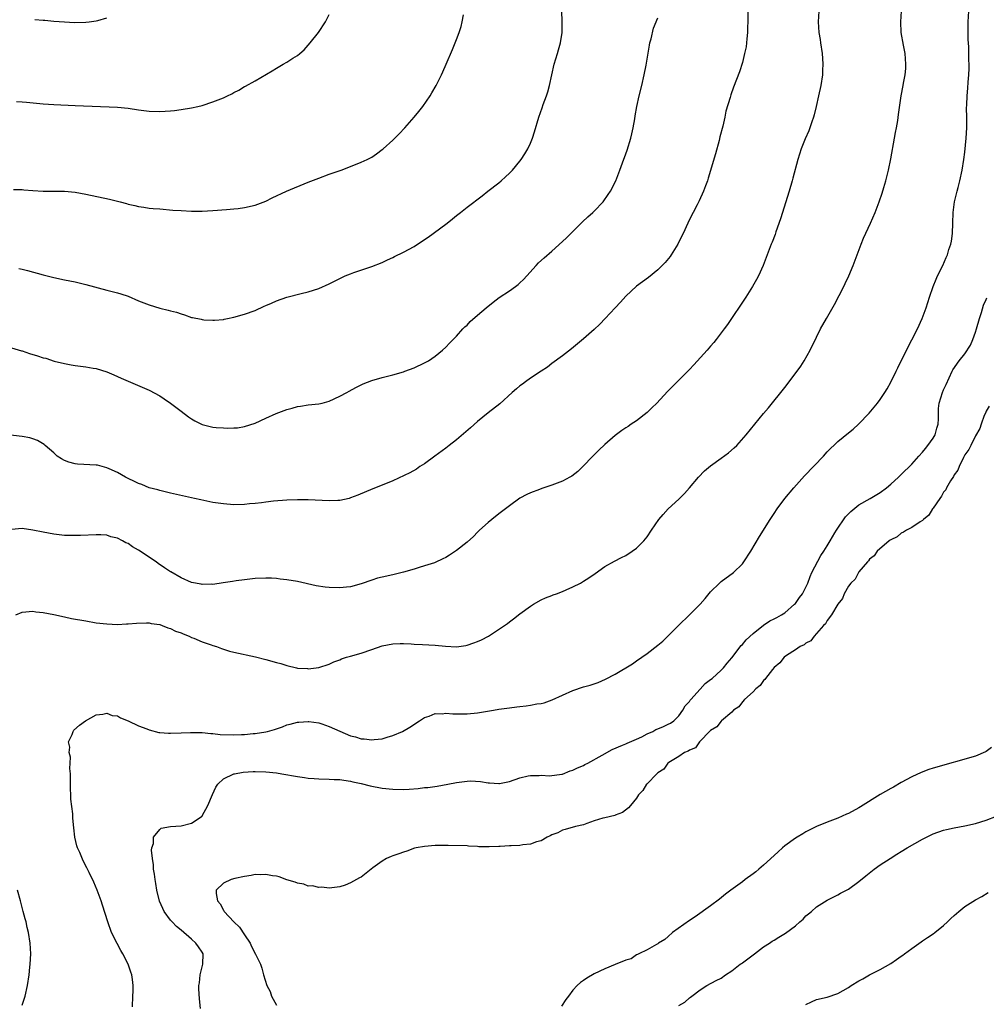
# Model space of a CAD drawing. Units: inches. Extents: x 2514000 to 2517000, y 1536000 to 1539000.
# Drawn here: x 2514333 to 2514515, y 1537573 to 1537759 of the extents above; entities that cross this region are included whole.
import ezdxf

# ---------------------------------------------------------------- set-up
doc = ezdxf.new("R2010")
doc.units = ezdxf.units.IN
doc.header["$MEASUREMENT"] = 0
doc.layers.add('LD25141536_10ft', color=53, linetype='Continuous')

msp = doc.modelspace()

# ---------------------------------------------------------------- linework, layer by layer
at = {"layer": 'LD25141536_10ft'}
for points, elevation in [([(2514470.02, 1537761), (2514470.01, 1537759), (2514469.97, 1537757.97), (2514469.96, 1537757), (2514469.81, 1537755.81), (2514469.77, 1537755), (2514469.71, 1537754.29), (2514469.42, 1537753), (2514469, 1537751.3), (2514468.44, 1537749.56), (2514467.34, 1537746.66), (2514466.82, 1537745.18), (2514466.68, 1537744.68), (2514465.9, 1537742.1), (2514465.68, 1537741), (2514465.3, 1537739.3), (2514464.75, 1537737.25), (2514464.61, 1537736.61), (2514463.94, 1537734.06), (2514462.54, 1537729.46), (2514462.38, 1537729), (2514462.01, 1537728.01), (2514461.66, 1537727), (2514460.83, 1537725.17), (2514460.43, 1537724.43), (2514459.69, 1537723), (2514459.48, 1537722.52), (2514458.72, 1537721), (2514457.8, 1537719), (2514457.53, 1537718.47), (2514456.78, 1537717), (2514455.56, 1537715), (2514455.33, 1537714.67), (2514454.43, 1537713.57), (2514453.88, 1537713), (2514453, 1537712.14), (2514451.26, 1537710.74), (2514449, 1537709.06), (2514447, 1537707.19), (2514445.96, 1537706.04), (2514444.97, 1537705), (2514443.06, 1537702.94), (2514442.07, 1537701.93), (2514441, 1537700.91), (2514439, 1537699.13), (2514437.84, 1537698.16), (2514436.73, 1537697.27), (2514435, 1537695.94), (2514433, 1537694.44), (2514432.19, 1537693.81), (2514431, 1537693.02), (2514429, 1537691.67), (2514428.05, 1537691), (2514427.46, 1537690.54), (2514427, 1537690.23), (2514426.34, 1537689.66), (2514425.54, 1537689), (2514423.17, 1537686.83), (2514421, 1537685.18), (2514419, 1537683.53), (2514417.68, 1537682.32), (2514415, 1537680.05), (2514413.64, 1537679), (2514413, 1537678.48), (2514410.94, 1537677), (2514409, 1537675.53), (2514408.12, 1537675), (2514407.47, 1537674.54), (2514406.18, 1537673.82), (2514403, 1537672.34), (2514401, 1537671.49), (2514399.21, 1537670.79), (2514396.39, 1537669.61), (2514395, 1537669.07), (2514394.74, 1537669), (2514393, 1537668.61), (2514392.61, 1537668.61), (2514391, 1537668.52), (2514387, 1537668.72), (2514385, 1537668.75), (2514383, 1537668.69), (2514380.45, 1537668.45), (2514379, 1537668.26), (2514378.17, 1537668.17), (2514377, 1537668.01), (2514375.94, 1537667.94), (2514375, 1537667.85), (2514373, 1537667.81), (2514371, 1537667.95), (2514369, 1537668.25), (2514366.72, 1537668.72), (2514365.53, 1537669), (2514361, 1537669.99), (2514359, 1537670.47), (2514358.6, 1537670.6), (2514357, 1537671.02), (2514355.59, 1537671.59), (2514355, 1537671.79), (2514354.21, 1537672.21), (2514353, 1537672.75), (2514352.51, 1537673), (2514351, 1537673.86), (2514349.45, 1537674.55), (2514349, 1537674.78), (2514348.12, 1537675), (2514347.24, 1537675.24), (2514347, 1537675.28), (2514343.46, 1537675.46), (2514343, 1537675.5), (2514341.85, 1537675.85), (2514341, 1537676.15), (2514340.45, 1537676.45), (2514339.61, 1537677), (2514339, 1537677.57), (2514337.36, 1537679), (2514337.18, 1537679.18), (2514335.92, 1537679.92), (2514335, 1537680.27), (2514334.43, 1537680.43), (2514333, 1537680.69), (2514327, 1537681.35)], 6670), ([(2514483.41, 1537761), (2514483.33, 1537759), (2514483.45, 1537757), (2514483.66, 1537755.66), (2514483.74, 1537755), (2514484.04, 1537753), (2514484.1, 1537752.1), (2514484.19, 1537751), (2514484.15, 1537749.85), (2514484.1, 1537749), (2514483.78, 1537747), (2514483.37, 1537745), (2514482.94, 1537743), (2514482.56, 1537741.44), (2514482.43, 1537741), (2514482.12, 1537740.12), (2514481.56, 1537738.44), (2514480.87, 1537736.87), (2514480.11, 1537735), (2514479.45, 1537733), (2514478.51, 1537729.49), (2514478.39, 1537729), (2514477.83, 1537727), (2514476.19, 1537721.81), (2514475.32, 1537719.32), (2514475.17, 1537718.83), (2514474.6, 1537717.4), (2514474.43, 1537717), (2514472.89, 1537713), (2514472.01, 1537711), (2514471.66, 1537710.34), (2514470.92, 1537709), (2514469.63, 1537707), (2514466.16, 1537701.84), (2514465.57, 1537701), (2514464.05, 1537699), (2514463.58, 1537698.42), (2514463, 1537697.77), (2514462.34, 1537697), (2514459.81, 1537694.19), (2514459, 1537693.36), (2514454.83, 1537689.17), (2514452.82, 1537687), (2514451.92, 1537686.08), (2514451, 1537685.19), (2514449, 1537683.65), (2514447.98, 1537683), (2514447.4, 1537682.6), (2514447, 1537682.3), (2514446.21, 1537681.79), (2514445, 1537680.88), (2514443, 1537679.18), (2514441.88, 1537678.12), (2514440.78, 1537677), (2514438.88, 1537675), (2514437.91, 1537674.09), (2514436.79, 1537673.21), (2514436.43, 1537673), (2514435, 1537672.27), (2514433, 1537671.5), (2514431.12, 1537670.88), (2514430.7, 1537670.7), (2514429, 1537670.07), (2514428.28, 1537669.72), (2514427, 1537669.01), (2514425, 1537667.62), (2514423.54, 1537666.46), (2514423, 1537666.07), (2514421.68, 1537665), (2514421, 1537664.43), (2514419.39, 1537663), (2514419, 1537662.62), (2514418.2, 1537661.8), (2514417, 1537660.76), (2514415, 1537659.16), (2514413.71, 1537658.29), (2514413, 1537657.84), (2514412.45, 1537657.55), (2514411, 1537656.88), (2514410.84, 1537656.84), (2514409, 1537656.24), (2514407.96, 1537655.96), (2514407, 1537655.65), (2514405, 1537655.07), (2514403, 1537654.57), (2514401, 1537654.13), (2514400.1, 1537653.9), (2514399, 1537653.58), (2514397, 1537652.87), (2514395, 1537652.3), (2514394.24, 1537652.24), (2514393, 1537652.08), (2514391, 1537652.15), (2514390.23, 1537652.23), (2514388.51, 1537652.51), (2514385, 1537653.27), (2514383, 1537653.63), (2514381.75, 1537653.75), (2514381, 1537653.87), (2514380.06, 1537653.94), (2514379, 1537653.95), (2514377, 1537653.86), (2514375, 1537653.64), (2514373.41, 1537653.41), (2514372.72, 1537653.28), (2514370.98, 1537653.02), (2514369, 1537652.76), (2514368.78, 1537652.78), (2514367, 1537652.71), (2514366.78, 1537652.78), (2514365, 1537653.1), (2514363, 1537653.97), (2514361.1, 1537655.1), (2514361, 1537655.14), (2514359.9, 1537655.9), (2514358.7, 1537656.7), (2514358.3, 1537657), (2514355, 1537659.2), (2514353.84, 1537659.84), (2514353, 1537660.48), (2514352.61, 1537660.61), (2514351.96, 1537661), (2514351, 1537661.51), (2514349.76, 1537661.76), (2514349, 1537662.05), (2514347.86, 1537662.14), (2514347, 1537662.14), (2514344, 1537662), (2514343, 1537661.97), (2514342.01, 1537662.01), (2514341, 1537662.01), (2514339, 1537662.22), (2514337, 1537662.59), (2514335, 1537663.02), (2514333, 1537663.28), (2514331, 1537663.15)], 6660), ([(2514331.36, 1537727.36), (2514333, 1537727.34), (2514333.3, 1537727.3), (2514335, 1537727.17), (2514337, 1537727.02), (2514341, 1537727.03), (2514343, 1537726.82), (2514345, 1537726.43), (2514349.51, 1537725.51), (2514351.49, 1537725), (2514352.68, 1537724.68), (2514353, 1537724.57), (2514354.3, 1537724.3), (2514355, 1537724.1), (2514355.98, 1537723.98), (2514357, 1537723.81), (2514357.76, 1537723.76), (2514359, 1537723.65), (2514361.46, 1537723.46), (2514363, 1537723.36), (2514365, 1537723.27), (2514367, 1537723.26), (2514369, 1537723.35), (2514371.56, 1537723.56), (2514373, 1537723.71), (2514373.77, 1537723.77), (2514375, 1537723.92), (2514377, 1537724.35), (2514379, 1537725.16), (2514380.22, 1537725.78), (2514382.93, 1537727), (2514387, 1537728.71), (2514389, 1537729.49), (2514391, 1537730.22), (2514393.21, 1537731), (2514395, 1537731.67), (2514397, 1537732.47), (2514398.13, 1537733), (2514399, 1537733.47), (2514399.91, 1537734.09), (2514401, 1537734.86), (2514401.16, 1537735), (2514403, 1537736.63), (2514404.17, 1537737.83), (2514405.29, 1537739), (2514407.03, 1537741), (2514407.91, 1537742.09), (2514408.63, 1537743), (2514410.02, 1537745), (2514410.39, 1537745.61), (2514411.2, 1537747), (2514412.21, 1537749), (2514412.46, 1537749.54), (2514413.09, 1537751), (2514414.24, 1537753.76), (2514415, 1537755.66), (2514415.51, 1537757), (2514415.88, 1537758.12), (2514416.09, 1537759), (2514416.33, 1537760.33)], 6700), ([(2514331.83, 1537647), (2514333, 1537647.49), (2514335, 1537647.68), (2514335.59, 1537647.59), (2514337, 1537647.43), (2514339, 1537647.04), (2514341, 1537646.61), (2514342.34, 1537646.34), (2514345, 1537645.85), (2514347, 1537645.52), (2514349, 1537645.29), (2514351, 1537645.21), (2514352.71, 1537645.29), (2514353, 1537645.29), (2514354.57, 1537645.43), (2514356.5, 1537645.5), (2514357, 1537645.48), (2514357.37, 1537645.37), (2514359, 1537645.16), (2514359.44, 1537645), (2514360.53, 1537644.53), (2514361, 1537644.43), (2514361.94, 1537643.94), (2514363, 1537643.6), (2514363.41, 1537643.41), (2514364.51, 1537643), (2514365, 1537642.75), (2514365.4, 1537642.6), (2514367, 1537641.89), (2514368.67, 1537641.33), (2514369, 1537641.21), (2514369.67, 1537641), (2514370.62, 1537640.62), (2514372.16, 1537640.16), (2514373, 1537639.94), (2514377.08, 1537639.08), (2514379, 1537638.6), (2514381, 1537638.03), (2514381.83, 1537637.83), (2514383, 1537637.44), (2514384.83, 1537637), (2514385, 1537636.96), (2514386.86, 1537636.86), (2514387, 1537636.82), (2514389, 1537637.04), (2514391, 1537637.71), (2514391.88, 1537638.12), (2514393, 1537638.53), (2514393.33, 1537638.67), (2514394.25, 1537639), (2514395, 1537639.23), (2514397, 1537639.79), (2514399, 1537640.43), (2514401, 1537641.12), (2514403, 1537641.55), (2514404.4, 1537641.6), (2514405, 1537641.61), (2514406.46, 1537641.54), (2514407, 1537641.49), (2514408.57, 1537641.43), (2514411, 1537641.27), (2514412.92, 1537641.08), (2514415, 1537640.98), (2514416.79, 1537641.21), (2514417, 1537641.27), (2514418.3, 1537641.7), (2514419, 1537641.98), (2514419.71, 1537642.29), (2514421.08, 1537643), (2514424.11, 1537645), (2514424.63, 1537645.37), (2514425, 1537645.69), (2514425.77, 1537646.23), (2514427, 1537647.19), (2514429, 1537648.66), (2514429.54, 1537649), (2514431, 1537649.81), (2514431.8, 1537650.2), (2514433, 1537650.65), (2514433.24, 1537650.76), (2514433.92, 1537651), (2514435, 1537651.43), (2514435.73, 1537651.73), (2514437, 1537652.3), (2514438.4, 1537653), (2514439, 1537653.34), (2514440.01, 1537653.99), (2514441.18, 1537654.82), (2514443, 1537656.12), (2514444.84, 1537657.16), (2514446.16, 1537657.84), (2514447, 1537658.24), (2514448.19, 1537659), (2514449, 1537659.59), (2514450.38, 1537661), (2514451, 1537661.76), (2514451.84, 1537663), (2514453.23, 1537665), (2514454.03, 1537665.97), (2514455.01, 1537667), (2514457, 1537668.88), (2514458.06, 1537669.94), (2514459, 1537670.97), (2514460.72, 1537673), (2514461.83, 1537674.17), (2514463, 1537675.14), (2514465, 1537676.57), (2514466.39, 1537677.61), (2514467.46, 1537678.54), (2514467.93, 1537679), (2514469.73, 1537681), (2514472.99, 1537685), (2514473.9, 1537686.1), (2514477, 1537689.97), (2514479.33, 1537693), (2514480.02, 1537693.98), (2514480.68, 1537695), (2514481.8, 1537697), (2514483, 1537699.47), (2514483.77, 1537701), (2514484.86, 1537703), (2514486.38, 1537705.62), (2514488.16, 1537709), (2514488.43, 1537709.57), (2514489.08, 1537711), (2514489.9, 1537713), (2514490.64, 1537715), (2514491.43, 1537717), (2514491.89, 1537718.11), (2514493.19, 1537721), (2514494.04, 1537723), (2514494.82, 1537725), (2514495.39, 1537726.61), (2514495.69, 1537727.69), (2514496.08, 1537729), (2514496.56, 1537731), (2514497, 1537733.13), (2514497.74, 1537737), (2514497.91, 1537738.09), (2514498.11, 1537739), (2514498.34, 1537740.34), (2514498.48, 1537741.52), (2514498.99, 1537745), (2514499.36, 1537747), (2514499.41, 1537747.41), (2514499.72, 1537749), (2514499.84, 1537750.16), (2514499.88, 1537751), (2514499.73, 1537753), (2514499.41, 1537754.59), (2514498.99, 1537756.99), (2514498.91, 1537759), (2514499.04, 1537761)], 6650), ([(2514331.95, 1537743.95), (2514333, 1537743.89), (2514333.8, 1537743.8), (2514337, 1537743.54), (2514339, 1537743.4), (2514343, 1537743.21), (2514351, 1537742.87), (2514353, 1537742.69), (2514355, 1537742.38), (2514357, 1537742.12), (2514359, 1537742.06), (2514361, 1537742.18), (2514361.74, 1537742.26), (2514363, 1537742.41), (2514365, 1537742.75), (2514366.17, 1537743), (2514367, 1537743.21), (2514369, 1537743.86), (2514371, 1537744.66), (2514371.75, 1537745), (2514372.58, 1537745.42), (2514373, 1537745.65), (2514373.9, 1537746.1), (2514375, 1537746.76), (2514375.16, 1537746.84), (2514377, 1537747.87), (2514380.23, 1537749.77), (2514381, 1537750.24), (2514382.3, 1537751), (2514383, 1537751.39), (2514384.11, 1537752.11), (2514385, 1537752.66), (2514385.43, 1537753), (2514386.27, 1537753.73), (2514387.41, 1537755), (2514388.99, 1537757), (2514390.3, 1537759), (2514391, 1537760.39)], 6710), ([(2514332.4, 1537712.4), (2514333, 1537712.28), (2514334.03, 1537712.03), (2514337, 1537711.23), (2514339, 1537710.74), (2514341, 1537710.3), (2514343, 1537709.87), (2514345, 1537709.41), (2514349, 1537708.34), (2514351, 1537707.83), (2514351.64, 1537707.64), (2514353, 1537707.18), (2514355, 1537706.32), (2514357, 1537705.53), (2514359, 1537704.94), (2514360.56, 1537704.56), (2514361, 1537704.42), (2514362.15, 1537704.15), (2514363, 1537703.82), (2514363.68, 1537703.68), (2514365, 1537703.19), (2514365.17, 1537703.17), (2514366.83, 1537702.83), (2514367, 1537702.76), (2514367.29, 1537702.71), (2514369, 1537702.64), (2514369.34, 1537702.66), (2514371, 1537702.81), (2514371.14, 1537702.86), (2514371.79, 1537703), (2514373, 1537703.21), (2514375, 1537703.76), (2514377, 1537704.5), (2514378.72, 1537705.28), (2514379, 1537705.42), (2514380.11, 1537705.89), (2514381, 1537706.3), (2514383, 1537706.98), (2514385.66, 1537707.66), (2514387, 1537707.98), (2514389, 1537708.64), (2514391, 1537709.54), (2514391.96, 1537710.04), (2514393, 1537710.54), (2514394.01, 1537711), (2514395, 1537711.41), (2514395.64, 1537711.64), (2514399, 1537712.78), (2514401, 1537713.56), (2514401.97, 1537714.03), (2514403, 1537714.48), (2514403.33, 1537714.67), (2514405, 1537715.48), (2514407, 1537716.58), (2514409, 1537717.86), (2514409.68, 1537718.32), (2514410.61, 1537719), (2514413.24, 1537721), (2514414.23, 1537721.77), (2514415, 1537722.4), (2514415.78, 1537723), (2514417, 1537723.98), (2514419.84, 1537726.16), (2514420.96, 1537727), (2514423, 1537728.61), (2514423.47, 1537729), (2514424.28, 1537729.72), (2514425, 1537730.41), (2514425.57, 1537731), (2514427, 1537732.68), (2514427.23, 1537733), (2514427.94, 1537734.06), (2514428.48, 1537735), (2514429, 1537736.09), (2514429.37, 1537737), (2514429.77, 1537738.23), (2514430.58, 1537741), (2514431.22, 1537742.78), (2514431.41, 1537743.41), (2514431.99, 1537745), (2514432.24, 1537745.76), (2514432.55, 1537747), (2514433, 1537749), (2514433.48, 1537751), (2514434.08, 1537753), (2514434.28, 1537753.72), (2514434.68, 1537755), (2514434.97, 1537757), (2514434.96, 1537759), (2514434.91, 1537761.09)], 6690), ([(2514353.83, 1537573), (2514353.93, 1537575), (2514353.94, 1537575.94), (2514353.98, 1537577), (2514353.86, 1537578.14), (2514353.72, 1537579), (2514353.5, 1537579.5), (2514353.04, 1537581), (2514352, 1537583), (2514351.62, 1537583.62), (2514350.92, 1537584.92), (2514349.89, 1537587), (2514349.16, 1537589), (2514348.2, 1537592.2), (2514347.95, 1537593), (2514347.19, 1537595), (2514346.53, 1537596.53), (2514345.68, 1537598.32), (2514345.36, 1537599), (2514345.22, 1537599.22), (2514344.55, 1537600.55), (2514343.91, 1537602.09), (2514343.48, 1537603), (2514343.35, 1537603.35), (2514342.98, 1537605), (2514342.78, 1537606.78), (2514342.6, 1537608.6), (2514342.55, 1537609.45), (2514342.19, 1537612.19), (2514342.17, 1537613), (2514342.12, 1537614.12), (2514342.11, 1537615), (2514342.15, 1537616.15), (2514342.11, 1537617), (2514341.99, 1537618.01), (2514342.09, 1537619), (2514342.15, 1537620.15), (2514341.91, 1537621), (2514342, 1537622), (2514341.78, 1537623), (2514342.42, 1537624.42), (2514342.61, 1537625), (2514342.79, 1537625.21), (2514343.84, 1537626.16), (2514344.94, 1537627), (2514347, 1537628.12), (2514348.24, 1537628.24), (2514349, 1537628.42), (2514350.02, 1537628.02), (2514351, 1537627.9), (2514351.55, 1537627.55), (2514353, 1537627.01), (2514355, 1537626.05), (2514356.52, 1537625.48), (2514357, 1537625.26), (2514358.8, 1537624.8), (2514359, 1537624.77), (2514360.66, 1537624.66), (2514361, 1537624.65), (2514363, 1537624.72), (2514364.8, 1537624.8), (2514367, 1537624.78), (2514368.61, 1537624.61), (2514369, 1537624.6), (2514370.42, 1537624.42), (2514373, 1537624.33), (2514374.4, 1537624.4), (2514375, 1537624.41), (2514376.6, 1537624.6), (2514377, 1537624.62), (2514379, 1537624.93), (2514379.33, 1537625), (2514380.64, 1537625.36), (2514381, 1537625.49), (2514382.14, 1537625.86), (2514383, 1537626.2), (2514383.62, 1537626.38), (2514385, 1537626.72), (2514385.24, 1537626.76), (2514387, 1537626.85), (2514387.16, 1537626.84), (2514389, 1537626.58), (2514389.6, 1537626.4), (2514391, 1537625.91), (2514393, 1537625.01), (2514395, 1537624.17), (2514395.95, 1537623.95), (2514397, 1537623.6), (2514397.59, 1537623.59), (2514399, 1537623.38), (2514399.47, 1537623.47), (2514401, 1537623.59), (2514401.9, 1537623.9), (2514403, 1537624.22), (2514404.81, 1537625), (2514406.2, 1537625.8), (2514408.03, 1537627), (2514409, 1537627.61), (2514409.86, 1537627.86), (2514411, 1537628.34), (2514412.32, 1537628.32), (2514413, 1537628.44), (2514414.31, 1537628.31), (2514415, 1537628.32), (2514416.29, 1537628.29), (2514417, 1537628.29), (2514419, 1537628.48), (2514422, 1537629), (2514423, 1537629.19), (2514425, 1537629.47), (2514426.39, 1537629.61), (2514427, 1537629.69), (2514428.2, 1537629.81), (2514429, 1537629.93), (2514430.18, 1537630.18), (2514431, 1537630.29), (2514431.59, 1537630.41), (2514433.07, 1537630.93), (2514435, 1537631.86), (2514437, 1537632.73), (2514439, 1537633.38), (2514440.26, 1537633.74), (2514441, 1537633.96), (2514441.76, 1537634.24), (2514443.17, 1537634.83), (2514445, 1537635.8), (2514448.23, 1537637.77), (2514449, 1537638.29), (2514449.98, 1537639), (2514451, 1537639.7), (2514453, 1537641.25), (2514453.95, 1537642.05), (2514455, 1537643.05), (2514456.96, 1537645), (2514459.02, 1537646.98), (2514461.01, 1537649), (2514461.94, 1537650.06), (2514463, 1537651.35), (2514464.66, 1537653), (2514465, 1537653.31), (2514467.3, 1537655), (2514469, 1537656.65), (2514469.29, 1537657), (2514470.59, 1537659), (2514472.21, 1537661.79), (2514474.23, 1537665), (2514475, 1537666.14), (2514475.56, 1537667), (2514477.04, 1537669), (2514478.71, 1537671), (2514480.75, 1537673.25), (2514484.32, 1537677), (2514485, 1537677.76), (2514487, 1537679.73), (2514489, 1537681.38), (2514489.9, 1537682.1), (2514490.94, 1537683), (2514492.93, 1537685.07), (2514494.53, 1537687), (2514495, 1537687.65), (2514495.92, 1537689), (2514496.34, 1537689.66), (2514497, 1537690.94), (2514498, 1537693), (2514498.35, 1537693.65), (2514499.98, 1537697), (2514501, 1537698.94), (2514502.03, 1537701), (2514502.97, 1537703), (2514503.72, 1537705), (2514504.34, 1537707), (2514505.01, 1537709), (2514505.58, 1537710.42), (2514505.84, 1537711), (2514506.83, 1537713), (2514507.5, 1537714.5), (2514507.7, 1537715), (2514507.99, 1537715.99), (2514508.33, 1537717), (2514508.45, 1537717.55), (2514508.67, 1537719), (2514508.75, 1537721), (2514508.8, 1537723), (2514509.06, 1537725), (2514509.53, 1537727), (2514509.74, 1537727.74), (2514510.04, 1537729), (2514510.47, 1537731), (2514510.81, 1537733), (2514511, 1537734.41), (2514511.26, 1537737), (2514511.37, 1537739), (2514511.36, 1537741), (2514511.33, 1537742.67), (2514511.35, 1537743.34), (2514511.41, 1537745), (2514511.56, 1537746.44), (2514511.62, 1537747.62), (2514511.74, 1537749), (2514511.8, 1537750.2), (2514511.79, 1537751), (2514511.75, 1537751.75), (2514511.76, 1537753), (2514511.73, 1537754.27), (2514511.65, 1537755.65), (2514511.62, 1537759), (2514511.75, 1537761)], 6640), ([(2514331, 1537697.42), (2514332.87, 1537696.87), (2514333, 1537696.85), (2514334.37, 1537696.37), (2514335.91, 1537695.91), (2514337, 1537695.55), (2514337.45, 1537695.45), (2514339.06, 1537694.94), (2514341, 1537694.45), (2514342.23, 1537694.23), (2514343, 1537694.07), (2514345, 1537693.82), (2514346.39, 1537693.61), (2514347, 1537693.5), (2514349, 1537692.92), (2514350.32, 1537692.32), (2514351, 1537692.03), (2514351.71, 1537691.71), (2514357, 1537689.42), (2514359, 1537688.35), (2514359.8, 1537687.8), (2514361, 1537687.01), (2514363, 1537685.45), (2514364.39, 1537684.39), (2514365, 1537683.99), (2514365.62, 1537683.62), (2514367, 1537682.94), (2514369, 1537682.44), (2514369.63, 1537682.37), (2514371, 1537682.31), (2514371.76, 1537682.24), (2514373, 1537682.33), (2514373.67, 1537682.33), (2514375, 1537682.55), (2514377, 1537683.2), (2514379, 1537684.15), (2514380.97, 1537685.03), (2514383, 1537685.8), (2514383.96, 1537686.04), (2514385, 1537686.35), (2514385.59, 1537686.41), (2514387, 1537686.64), (2514389, 1537686.85), (2514389.66, 1537687), (2514391, 1537687.35), (2514393, 1537688.28), (2514394.29, 1537689), (2514394.74, 1537689.26), (2514396.04, 1537689.96), (2514397.4, 1537690.6), (2514399, 1537691.23), (2514401, 1537691.84), (2514403, 1537692.35), (2514405, 1537692.92), (2514405.24, 1537693), (2514407, 1537693.68), (2514409, 1537694.6), (2514409.7, 1537695), (2514411, 1537695.85), (2514412.39, 1537697), (2514413, 1537697.54), (2514413.69, 1537698.31), (2514415, 1537699.62), (2514416.24, 1537701), (2514416.61, 1537701.39), (2514417, 1537701.73), (2514417.61, 1537702.39), (2514419, 1537703.62), (2514420.61, 1537705), (2514421.93, 1537706.07), (2514423.09, 1537706.91), (2514425, 1537708.18), (2514426.16, 1537709), (2514426.64, 1537709.36), (2514427, 1537709.68), (2514427.67, 1537710.33), (2514428.29, 1537711), (2514430.07, 1537713), (2514430.53, 1537713.47), (2514431.56, 1537714.44), (2514433, 1537715.69), (2514435, 1537717.49), (2514435.77, 1537718.23), (2514438.78, 1537721.22), (2514439.82, 1537722.18), (2514440.76, 1537723), (2514441, 1537723.24), (2514442.7, 1537725), (2514443.63, 1537726.37), (2514444.09, 1537727), (2514445.12, 1537729), (2514445.87, 1537731), (2514446.34, 1537732.34), (2514447, 1537734.09), (2514447.23, 1537734.77), (2514447.93, 1537737), (2514448.15, 1537737.85), (2514448.4, 1537739), (2514448.66, 1537740.66), (2514448.77, 1537741.23), (2514449.07, 1537743), (2514449.52, 1537745), (2514450.01, 1537747), (2514450.46, 1537749), (2514450.81, 1537750.81), (2514451.44, 1537754.57), (2514451.54, 1537755), (2514451.77, 1537755.77), (2514452.21, 1537757.79), (2514453, 1537759.76)], 6680), ([(2514335.42, 1537759.42), (2514337, 1537759.3), (2514337.29, 1537759.29), (2514339, 1537759.13), (2514341, 1537758.97), (2514342.89, 1537758.89), (2514345, 1537758.93), (2514345.64, 1537759), (2514347, 1537759.18), (2514347.27, 1537759.27), (2514349, 1537759.73)], 6720), ([(2514366.65, 1537572.65), (2514366.48, 1537574.48), (2514366.39, 1537576.39), (2514366.38, 1537577), (2514366.47, 1537577.53), (2514366.63, 1537579), (2514367.15, 1537581), (2514367.16, 1537583), (2514367, 1537583.28), (2514366.31, 1537584.31), (2514365.82, 1537585), (2514365, 1537585.74), (2514363, 1537587.46), (2514362.14, 1537588.14), (2514361.3, 1537589), (2514361, 1537589.34), (2514359.82, 1537591), (2514359.54, 1537591.54), (2514358.92, 1537592.92), (2514358.42, 1537595), (2514358.24, 1537596.24), (2514358.09, 1537597), (2514358, 1537598), (2514357.8, 1537599), (2514357.8, 1537599.8), (2514357.59, 1537601), (2514357.44, 1537602.56), (2514357.51, 1537603), (2514357.82, 1537603.82), (2514357.82, 1537605), (2514359, 1537606.48), (2514359.27, 1537606.73), (2514361, 1537607.01), (2514363, 1537607.15), (2514365, 1537607.67), (2514366.97, 1537609), (2514367, 1537609.04), (2514368.09, 1537611), (2514368.93, 1537613.07), (2514369.55, 1537614.45), (2514369.94, 1537615), (2514371, 1537616.02), (2514373, 1537616.98), (2514373.1, 1537617), (2514374.73, 1537617.27), (2514376.61, 1537617.39), (2514377, 1537617.4), (2514379, 1537617.36), (2514381, 1537617.16), (2514382.04, 1537617), (2514385, 1537616.47), (2514386.3, 1537616.3), (2514387, 1537616.19), (2514388.12, 1537616.12), (2514389, 1537616.03), (2514391, 1537615.98), (2514391.92, 1537615.92), (2514393, 1537615.88), (2514393.75, 1537615.75), (2514395, 1537615.6), (2514395.47, 1537615.47), (2514397, 1537615.16), (2514398.74, 1537614.73), (2514401, 1537614.3), (2514403, 1537614.07), (2514405, 1537614.03), (2514406.11, 1537614.11), (2514407.79, 1537614.21), (2514409, 1537614.37), (2514409.59, 1537614.41), (2514411.35, 1537614.65), (2514413.4, 1537615), (2514415, 1537615.34), (2514417, 1537615.62), (2514417.64, 1537615.64), (2514419.54, 1537615.54), (2514421, 1537615.25), (2514421.27, 1537615.27), (2514423, 1537615.12), (2514423.16, 1537615.16), (2514425, 1537615.52), (2514427, 1537616.24), (2514428.57, 1537616.57), (2514429, 1537616.69), (2514430.65, 1537616.65), (2514431, 1537616.7), (2514432.6, 1537616.6), (2514434.9, 1537616.9), (2514435, 1537616.93), (2514436.47, 1537617.53), (2514437, 1537617.65), (2514437.86, 1537618.14), (2514439, 1537618.57), (2514439.27, 1537618.73), (2514439.79, 1537619), (2514442.49, 1537620.49), (2514444.42, 1537621.58), (2514446.38, 1537622.38), (2514447, 1537622.66), (2514447.23, 1537622.77), (2514449, 1537623.52), (2514449.98, 1537623.98), (2514451, 1537624.52), (2514452.06, 1537625), (2514452.68, 1537625.32), (2514453, 1537625.45), (2514454.07, 1537625.93), (2514455, 1537626.33), (2514455.43, 1537626.57), (2514456.06, 1537627), (2514457, 1537627.91), (2514457.75, 1537629), (2514458.21, 1537629.79), (2514459, 1537630.66), (2514459.13, 1537630.87), (2514459.25, 1537631), (2514461, 1537632.96), (2514461.97, 1537634.03), (2514463, 1537634.79), (2514463.26, 1537635), (2514465, 1537636.57), (2514465.45, 1537637), (2514466.12, 1537637.88), (2514467, 1537638.89), (2514468.79, 1537641.21), (2514469, 1537641.41), (2514469.72, 1537642.28), (2514471, 1537643.48), (2514472.97, 1537645.03), (2514474.15, 1537645.85), (2514475, 1537646.24), (2514475.48, 1537646.52), (2514476.39, 1537647), (2514477, 1537647.4), (2514478.85, 1537649), (2514479, 1537649.16), (2514479.75, 1537650.25), (2514480.34, 1537651), (2514481, 1537652.2), (2514481.35, 1537653), (2514481.77, 1537654.23), (2514482.12, 1537655), (2514483.8, 1537658.2), (2514484.35, 1537659), (2514485, 1537660.06), (2514485.55, 1537661), (2514486.46, 1537662.46), (2514486.78, 1537663), (2514488.48, 1537665.52), (2514489.45, 1537666.55), (2514491, 1537667.8), (2514493.13, 1537669), (2514495, 1537670.11), (2514496.18, 1537671), (2514497, 1537671.68), (2514498.47, 1537673), (2514498.74, 1537673.26), (2514499, 1537673.48), (2514501, 1537675.49), (2514502.29, 1537677), (2514503, 1537677.75), (2514503.57, 1537678.43), (2514504.01, 1537679), (2514505, 1537680.38), (2514505.37, 1537681), (2514505.73, 1537682.27), (2514505.97, 1537683), (2514506.04, 1537684.04), (2514506.02, 1537685), (2514506.04, 1537685.96), (2514506.15, 1537687), (2514506.78, 1537689), (2514507, 1537689.52), (2514507.48, 1537690.53), (2514508.58, 1537693), (2514508.72, 1537693.28), (2514509.9, 1537695), (2514511, 1537696.28), (2514512.04, 1537697.96), (2514512.48, 1537699), (2514513, 1537700.38), (2514513.19, 1537701), (2514513.76, 1537703), (2514514.13, 1537704.13), (2514514.49, 1537705.51), (2514515, 1537706.55), (2514515.13, 1537706.87)], 6630), ([(2514515.56, 1537686.44), (2514515, 1537685.48), (2514514.88, 1537685.12), (2514514.66, 1537684.66), (2514514.05, 1537683), (2514513.82, 1537682.18), (2514513, 1537680.84), (2514512.12, 1537679), (2514511.78, 1537678.22), (2514511, 1537677.22), (2514510.75, 1537676.74), (2514509.92, 1537675), (2514509.67, 1537674.33), (2514509, 1537673.44), (2514508.86, 1537673.14), (2514508.29, 1537672.29), (2514507.55, 1537671), (2514507.39, 1537670.61), (2514507, 1537670.16), (2514506.61, 1537669.39), (2514506.27, 1537669), (2514505, 1537667.12), (2514504.9, 1537667), (2514504.18, 1537665.82), (2514503.18, 1537665), (2514503, 1537664.81), (2514502.56, 1537664.56), (2514501, 1537663.49), (2514499.97, 1537663), (2514499.41, 1537662.59), (2514499, 1537662.45), (2514498.25, 1537661.75), (2514497, 1537661.18), (2514496.91, 1537661.09), (2514496.73, 1537661), (2514494.47, 1537659), (2514493.87, 1537658.13), (2514493, 1537657.51), (2514492.81, 1537657.19), (2514492.59, 1537657), (2514491, 1537655.11), (2514490.93, 1537655), (2514490.27, 1537653.73), (2514489.48, 1537653), (2514489, 1537652.41), (2514488.24, 1537651), (2514487.89, 1537650.11), (2514487, 1537648.99), (2514485.85, 1537647), (2514485, 1537645.93), (2514484.68, 1537645.32), (2514484.31, 1537645), (2514483, 1537643.5), (2514482.53, 1537643), (2514481.9, 1537642.1), (2514481, 1537641.68), (2514480.66, 1537641.34), (2514479.9, 1537641), (2514479, 1537640.38), (2514477.34, 1537639.34), (2514476.87, 1537639), (2514476.08, 1537637.92), (2514475, 1537637.06), (2514474.71, 1537636.71), (2514473.36, 1537635), (2514473.23, 1537634.77), (2514473, 1537634.61), (2514472.37, 1537633.63), (2514471.54, 1537633), (2514471, 1537632.45), (2514469.38, 1537631), (2514469, 1537630.58), (2514468.34, 1537629.66), (2514467.34, 1537629), (2514467, 1537628.63), (2514465.04, 1537626.96), (2514465, 1537626.95), (2514464.16, 1537625.84), (2514463, 1537625.19), (2514462.93, 1537625.07), (2514460.9, 1537623), (2514460.12, 1537621.88), (2514459, 1537621.46), (2514458.75, 1537621.25), (2514458.07, 1537621), (2514457, 1537620.25), (2514455.12, 1537619.12), (2514454.95, 1537619), (2514454.14, 1537617.86), (2514453, 1537617.14), (2514452.93, 1537617.07), (2514452.83, 1537617), (2514451, 1537615.11), (2514450.87, 1537615), (2514450.18, 1537613.82), (2514449.37, 1537613), (2514449, 1537612.39), (2514447.89, 1537611), (2514447.47, 1537610.53), (2514446.35, 1537609.65), (2514445, 1537609.14), (2514444.92, 1537609.08), (2514443, 1537608.69), (2514442.63, 1537608.63), (2514441, 1537608.07), (2514439.62, 1537607.62), (2514439, 1537607.35), (2514437.46, 1537607), (2514435.55, 1537606.45), (2514435, 1537606.34), (2514434.14, 1537605.86), (2514433, 1537605.46), (2514432.73, 1537605.27), (2514432.11, 1537605), (2514431, 1537604.35), (2514430.15, 1537604.15), (2514429, 1537603.71), (2514427.55, 1537603.55), (2514427, 1537603.47), (2514425.36, 1537603.36), (2514425, 1537603.35), (2514423.24, 1537603.24), (2514423, 1537603.25), (2514421.18, 1537603.18), (2514421, 1537603.21), (2514419.22, 1537603.22), (2514419, 1537603.27), (2514417.31, 1537603.31), (2514417, 1537603.36), (2514413.42, 1537603.42), (2514411, 1537603.42), (2514409, 1537603.28), (2514407.42, 1537603), (2514407.09, 1537602.91), (2514405.62, 1537602.38), (2514405, 1537602.19), (2514404.14, 1537601.86), (2514403, 1537601.48), (2514402.65, 1537601.35), (2514401.82, 1537601), (2514401, 1537600.49), (2514399.2, 1537599.2), (2514398.89, 1537599), (2514397, 1537597.48), (2514396.69, 1537597.31), (2514395, 1537596.37), (2514393.98, 1537595.98), (2514393, 1537595.64), (2514391.47, 1537595.47), (2514391, 1537595.39), (2514389.57, 1537595.57), (2514389, 1537595.49), (2514387.83, 1537595.83), (2514387, 1537595.79), (2514386.16, 1537596.16), (2514385, 1537596.3), (2514384.53, 1537596.53), (2514383, 1537596.96), (2514381.52, 1537597.52), (2514381, 1537597.62), (2514380.3, 1537597.7), (2514379, 1537597.97), (2514378.08, 1537597.92), (2514377, 1537597.95), (2514376.24, 1537597.76), (2514375, 1537597.61), (2514373.19, 1537597.19), (2514372.47, 1537597), (2514371, 1537596.33), (2514369.63, 1537595), (2514369.61, 1537594.39), (2514369.9, 1537593), (2514370.41, 1537592.41), (2514371, 1537591.21), (2514371.1, 1537591.1), (2514371.13, 1537591), (2514372.99, 1537589), (2514374.05, 1537588.05), (2514375, 1537586.56), (2514376.05, 1537585), (2514376.34, 1537584.34), (2514377.05, 1537582.95), (2514377.98, 1537581), (2514378.26, 1537580.26), (2514378.6, 1537579), (2514379.21, 1537577), (2514379.85, 1537575.85), (2514380.11, 1537575), (2514381, 1537573.31)], 6620), ([(2514516.06, 1537621.94), (2514515, 1537621.18), (2514514.88, 1537621.12), (2514513, 1537620.33), (2514505, 1537618.06), (2514504.2, 1537617.8), (2514502.76, 1537617.24), (2514501, 1537616.41), (2514499, 1537615.32), (2514497.52, 1537614.48), (2514497, 1537614.22), (2514495, 1537613.05), (2514491.27, 1537610.73), (2514491, 1537610.57), (2514489, 1537609.5), (2514488.64, 1537609.36), (2514487, 1537608.63), (2514485, 1537607.86), (2514483, 1537607.03), (2514481, 1537606.01), (2514480.38, 1537605.62), (2514479.31, 1537605), (2514479, 1537604.8), (2514477, 1537603.35), (2514476.58, 1537603), (2514475.75, 1537602.25), (2514475, 1537601.58), (2514473, 1537599.72), (2514472.11, 1537599), (2514471.53, 1537598.47), (2514471, 1537598.07), (2514469.5, 1537597), (2514469, 1537596.61), (2514466.81, 1537595), (2514465.78, 1537594.22), (2514464.68, 1537593.32), (2514463, 1537592.04), (2514460.05, 1537589.95), (2514459, 1537589.28), (2514455.82, 1537587), (2514455, 1537586.24), (2514454.33, 1537585.67), (2514453.14, 1537585), (2514453, 1537584.87), (2514452.76, 1537584.76), (2514451, 1537583.73), (2514449.42, 1537583), (2514449.17, 1537582.83), (2514449, 1537582.79), (2514447.97, 1537582.03), (2514447, 1537581.77), (2514444.97, 1537580.97), (2514443, 1537580.15), (2514441, 1537579.18), (2514439.63, 1537578.37), (2514439, 1537577.96), (2514438.44, 1537577.56), (2514437.83, 1537577), (2514437, 1537576.12), (2514436.14, 1537575), (2514435.66, 1537574.34), (2514434.87, 1537573.13)], 6610), ([(2514457, 1537573.25), (2514458.15, 1537573.85), (2514459, 1537574.7), (2514459.2, 1537574.8), (2514459.42, 1537575), (2514461, 1537576.21), (2514462.29, 1537577), (2514464.05, 1537577.95), (2514465, 1537578.41), (2514465.81, 1537579), (2514467, 1537579.76), (2514468.6, 1537581), (2514468.82, 1537581.18), (2514469, 1537581.3), (2514471, 1537582.82), (2514471.27, 1537583), (2514473, 1537584.31), (2514474.11, 1537585), (2514474.62, 1537585.38), (2514475, 1537585.58), (2514475.88, 1537586.12), (2514477.14, 1537586.86), (2514479, 1537588.26), (2514479.87, 1537589), (2514480.46, 1537589.54), (2514481, 1537590.14), (2514481.49, 1537590.51), (2514482.05, 1537591), (2514483, 1537591.87), (2514485, 1537593.09), (2514487, 1537594.13), (2514487.53, 1537594.47), (2514489, 1537595.21), (2514491, 1537596.63), (2514492.28, 1537597.72), (2514493.9, 1537599), (2514495, 1537599.77), (2514496.88, 1537601), (2514498.18, 1537601.82), (2514499, 1537602.29), (2514500.13, 1537603), (2514503, 1537604.66), (2514505, 1537605.66), (2514507, 1537606.35), (2514507.52, 1537606.48), (2514509, 1537606.78), (2514511, 1537607.15), (2514513, 1537607.61), (2514515, 1537608.21), (2514517, 1537608.99)], 6600), ([(2514333, 1537573.26), (2514333.56, 1537575), (2514334.01, 1537577), (2514334.3, 1537579), (2514334.44, 1537580.44), (2514334.51, 1537581), (2514334.62, 1537583), (2514334.53, 1537585), (2514334.22, 1537587), (2514333.97, 1537587.97), (2514333.75, 1537589), (2514333.57, 1537589.57), (2514333.22, 1537591), (2514332.75, 1537592.75), (2514332.7, 1537593), (2514332.13, 1537595)], 6650), ([(2514481, 1537573.39), (2514482.07, 1537573.93), (2514483, 1537574.33), (2514485, 1537574.82), (2514487, 1537575.48), (2514489, 1537576.65), (2514489.54, 1537577), (2514491, 1537577.88), (2514491.73, 1537578.27), (2514493, 1537578.99), (2514495, 1537580.01), (2514497, 1537581.14), (2514498.08, 1537581.92), (2514499, 1537582.52), (2514499.26, 1537582.74), (2514499.6, 1537583), (2514501, 1537584.02), (2514502.74, 1537585.26), (2514503, 1537585.42), (2514503.94, 1537586.06), (2514505, 1537586.73), (2514505.36, 1537587), (2514507, 1537588.34), (2514507.71, 1537589), (2514508.33, 1537589.67), (2514509, 1537590.23), (2514509.87, 1537591), (2514511, 1537591.92), (2514513, 1537593.17), (2514514.18, 1537593.82), (2514515.41, 1537594.59)], 6590)]:
    msp.add_lwpolyline(points, dxfattribs=dict(at, elevation=elevation))

doc.saveas('drawing.dxf')
